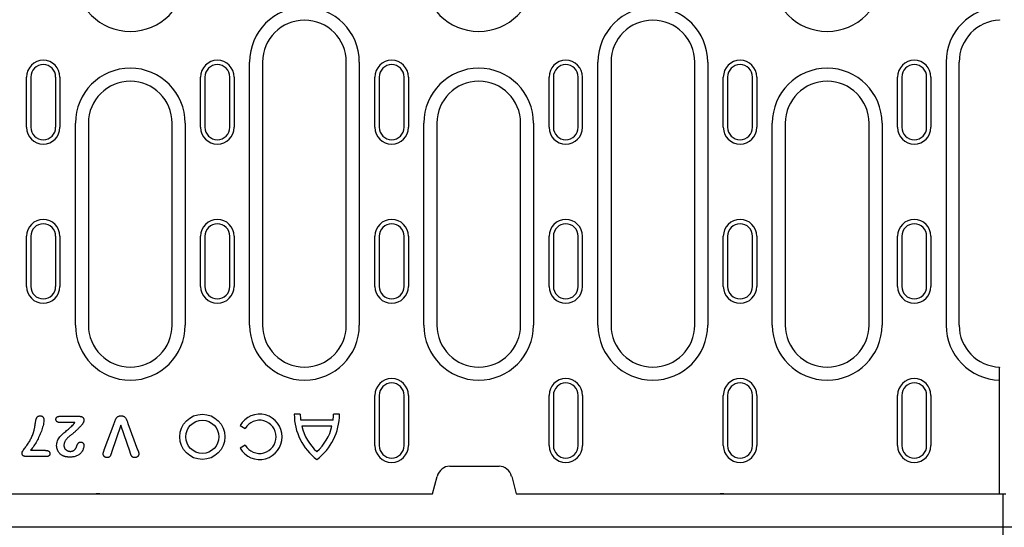
# Model space of a CAD drawing. Extents: x 2386 to 4130, y 367 to 2378.
# Drawn here: x 2748 to 2983, y 1327 to 1448 of the extents above; entities that cross this region are included whole.
import ezdxf

# ---------------------------------------------------------------- set-up
doc = ezdxf.new("R2010")
doc.units = 0
doc.header["$LTSCALE"] = 8
doc.header["$MEASUREMENT"] = 0
doc.layers.get('DEFPOINTS').update_dxf_attribs({"linetype": 'CONTINUOUS'})
for name, color, linetype in [('BEMASS', 3, 'CONTINUOUS'), ('DUENN-18', 94, 'CONTINUOUS'), ('SICHTBAR', 7, 'CONTINUOUS')]:
    doc.layers.add(name, color=color, linetype=linetype)
doc.styles.add('BEMSTIL', font='isocp3.shx', dxfattribs={"width": 0.8})
doc.dimstyles.new('BEMASS', dxfattribs={"dimtxt": 3.5, "dimasz": 3.5, "dimexe": 2, "dimexo": 0, "dimgap": 1, "dimtad": 1, "dimdec": 0, "dimtxsty": 'BEMSTIL', "dimcen": 3, "dimclrd": 3, "dimclre": 3, "dimclrt": 4, "dimazin": 3, "dimtfac": 0.875, "dimtdec": 0, "dimtmove": 0, "dimatfit": 3, "dimtolj": 1})

# ---------------------------------------------------------------- blocks, each defined once
blk = doc.blocks.new('*D40')
at = {"layer": 'BEMASS', "color": 3}
for p, q in [((2982.42, 1334.68), (2982.42, 1235.42)), ((2481.42, 1326.68), (2481.42, 1235.42)), ((2947.42, 1255.42), (2516.42, 1255.42))]:
    blk.add_line(p, q, dxfattribs=at)
for points in [[(2516.42, 1261.26), (2516.42, 1249.59), (2481.42, 1255.42)], [(2947.42, 1261.26), (2947.42, 1249.59), (2982.42, 1255.42)]]:
    blk.add_solid(points, dxfattribs=at)
at = {"layer": 'DEFPOINTS', "color": 0}
for p in [(2982.42, 1334.68), (2481.42, 1326.68), (2481.42, 1255.42)]:
    blk.add_point(p, dxfattribs=at)
at = {"layer": 'BEMASS', "color": 4, "insert": (2731.92, 1282.92), "char_height": 35, "attachment_point": 5, "style": 'BEMSTIL'}
blk.add_mtext('\\A1;500', dxfattribs=at)

msp = doc.modelspace()

# ---------------------------------------------------------------- linework, layer by layer
at = {"layer": 'DUENN-18'}
for p, q in [((2981.67, 1447.87), (2981.67, 1447.76)), ((2802.51, 1374.93), (2802.51, 1437.76)), ((2805.62, 1437.76), (2805.62, 1374.93)), ((2825.62, 1374.93), (2825.62, 1437.76)), ((2828.73, 1437.76), (2828.73, 1374.93)), ((2885.74, 1374.93), (2885.74, 1437.76)), ((2888.85, 1437.76), (2888.85, 1374.93)), ((2908.85, 1374.93), (2908.85, 1437.76)), ((2911.96, 1437.76), (2911.96, 1374.93)), ((2968.91, 1437.76), (2968.91, 1374.93)), ((2972.02, 1374.93), (2972.02, 1437.76)), ((2749.22, 1422.18), (2749.22, 1434.18)), ((2750.25, 1434.18), (2750.25, 1422.18)), ((2756.2, 1422.18), (2756.2, 1434.18)), ((2757.22, 1434.18), (2757.22, 1422.18)), ((2790.82, 1422.18), (2790.82, 1434.18)), ((2791.85, 1434.18), (2791.85, 1422.18)), ((2797.8, 1422.18), (2797.8, 1434.18)), ((2798.82, 1434.18), (2798.82, 1422.18)), ((2832.45, 1422.18), (2832.45, 1434.18)), ((2833.48, 1434.18), (2833.48, 1422.18)), ((2839.43, 1422.18), (2839.43, 1434.18)), ((2840.45, 1434.18), (2840.45, 1422.18)), ((2874.05, 1422.18), (2874.05, 1434.18)), ((2875.08, 1434.18), (2875.08, 1422.18)), ((2881.03, 1422.18), (2881.03, 1434.18)), ((2882.05, 1422.18), (2882.05, 1434.18)), ((2915.68, 1422.18), (2915.68, 1434.18)), ((2916.71, 1434.18), (2916.71, 1422.18)), ((2922.65, 1422.18), (2922.65, 1434.18)), ((2923.68, 1434.18), (2923.68, 1422.18)), ((2957.28, 1422.18), (2957.28, 1434.18)), ((2958.31, 1434.18), (2958.31, 1422.18)), ((2964.25, 1422.18), (2964.25, 1434.18)), ((2965.28, 1434.18), (2965.28, 1422.18)), ((2760.91, 1374.93), (2760.91, 1423.18)), ((2764.02, 1423.18), (2764.02, 1374.93)), ((2784.02, 1374.93), (2784.02, 1423.18)), ((2787.13, 1423.18), (2787.13, 1374.93)), ((2844.14, 1374.93), (2844.14, 1423.18)), ((2847.25, 1423.18), (2847.25, 1374.93)), ((2867.25, 1374.93), (2867.25, 1423.18)), ((2870.36, 1423.18), (2870.36, 1374.93)), ((2927.37, 1374.93), (2927.37, 1423.18)), ((2930.48, 1423.18), (2930.48, 1374.93)), ((2950.48, 1374.93), (2950.48, 1423.18)), ((2953.59, 1423.18), (2953.59, 1374.93)), ((2749.22, 1384.18), (2749.22, 1396.18)), ((2750.25, 1396.18), (2750.25, 1384.18)), ((2756.2, 1384.18), (2756.2, 1396.18)), ((2757.22, 1396.18), (2757.22, 1384.18)), ((2790.82, 1384.18), (2790.82, 1396.18)), ((2791.85, 1396.18), (2791.85, 1384.18)), ((2797.8, 1384.18), (2797.8, 1396.18)), ((2798.82, 1396.18), (2798.82, 1384.18)), ((2832.45, 1384.18), (2832.45, 1396.18)), ((2833.48, 1396.18), (2833.48, 1384.18)), ((2839.43, 1384.18), (2839.43, 1396.18)), ((2840.45, 1396.18), (2840.45, 1384.18)), ((2874.05, 1384.18), (2874.05, 1396.18)), ((2875.08, 1396.18), (2875.08, 1384.18)), ((2881.03, 1384.18), (2881.03, 1396.18)), ((2882.05, 1384.18), (2882.05, 1396.18)), ((2915.68, 1384.18), (2915.68, 1396.18)), ((2916.71, 1396.18), (2916.71, 1384.18)), ((2922.65, 1384.18), (2922.65, 1396.18)), ((2923.68, 1396.18), (2923.68, 1384.18)), ((2957.28, 1384.18), (2957.28, 1396.18)), ((2958.31, 1396.18), (2958.31, 1384.18)), ((2964.25, 1384.18), (2964.25, 1396.18)), ((2965.28, 1396.18), (2965.28, 1384.18)), ((2981.67, 1364.94), (2981.67, 1364.82)), ((2981.67, 1361.83), (2981.67, 1364.82)), ((2981.67, 1334.68), (2981.67, 1361.83)), ((2832.45, 1346.18), (2832.45, 1358.18)), ((2833.48, 1358.18), (2833.48, 1346.18)), ((2839.43, 1346.18), (2839.43, 1358.18)), ((2840.45, 1358.18), (2840.45, 1346.18)), ((2874.05, 1346.18), (2874.05, 1358.18)), ((2875.08, 1358.18), (2875.08, 1346.18)), ((2881.03, 1346.18), (2881.03, 1358.18)), ((2882.05, 1358.18), (2882.05, 1346.18)), ((2915.68, 1346.18), (2915.68, 1358.18)), ((2916.71, 1358.18), (2916.71, 1346.18)), ((2922.65, 1346.18), (2922.65, 1358.18)), ((2923.68, 1358.18), (2923.68, 1346.18)), ((2957.28, 1346.18), (2957.28, 1358.18)), ((2958.31, 1358.18), (2958.31, 1346.18)), ((2964.25, 1346.18), (2964.25, 1358.18)), ((2965.28, 1358.18), (2965.28, 1346.18)), ((2757.1, 1353.18), (2761.92, 1353.18)), ((2814.63, 1353.68), (2813.19, 1353.68)), ((2823.99, 1353.68), (2822.55, 1353.68)), ((2760.76, 1351.68), (2757.31, 1351.68)), ((2767.81, 1345.16), (2770.15, 1351.48)), ((2771.76, 1351.06), (2769.56, 1344.54)), ((2773.96, 1344.59), (2771.76, 1351.06)), ((2773.47, 1351.48), (2775.78, 1345.21)), ((2800.23, 1350.98), (2801.48, 1350.26)), ((2822.46, 1352.24), (2814.72, 1352.24)), ((2822.2, 1350.8), (2814.98, 1350.8)), ((2801.48, 1346.3), (2800.23, 1345.58)), ((2753.71, 1343.56), (2749.36, 1343.56)), ((2750.22, 1345.06), (2753.71, 1345.06))]:
    msp.add_line(p, q, dxfattribs=at)
at = {"layer": 'DUENN-18', "flags": 128}
for points in [[(2751.44, 1352.11), (2751.46, 1352.18), (2751.48, 1352.25), (2751.49, 1352.33), (2751.51, 1352.4), (2751.53, 1352.47), (2751.56, 1352.54), (2751.58, 1352.61), (2751.61, 1352.67), (2751.64, 1352.74), (2751.67, 1352.81), (2751.7, 1352.87), (2751.74, 1352.93), (2751.79, 1352.99), (2751.83, 1353.05), (2751.89, 1353.1), (2751.95, 1353.14), (2752.01, 1353.18), (2752.07, 1353.22), (2752.14, 1353.25), (2752.21, 1353.27), (2752.28, 1353.29), (2752.36, 1353.3), (2752.43, 1353.3), (2752.5, 1353.31)], [(2752.5, 1353.31), (2752.57, 1353.3), (2752.64, 1353.3), (2752.7, 1353.29), (2752.77, 1353.27), (2752.83, 1353.25), (2752.89, 1353.22), (2752.95, 1353.19), (2753.01, 1353.15), (2753.06, 1353.11), (2753.11, 1353.06), (2753.15, 1353.01), (2753.19, 1352.96), (2753.23, 1352.9), (2753.26, 1352.84), (2753.29, 1352.78), (2753.31, 1352.72), (2753.33, 1352.66), (2753.34, 1352.59), (2753.36, 1352.52), (2753.37, 1352.46), (2753.37, 1352.39), (2753.38, 1352.32), (2753.38, 1352.26), (2753.38, 1352.19)], [(2756.26, 1352.44), (2756.26, 1352.49), (2756.27, 1352.54), (2756.27, 1352.59), (2756.29, 1352.65), (2756.3, 1352.7), (2756.32, 1352.75), (2756.34, 1352.79), (2756.37, 1352.84), (2756.4, 1352.88), (2756.43, 1352.93), (2756.47, 1352.96), (2756.5, 1353), (2756.55, 1353.03), (2756.59, 1353.06), (2756.64, 1353.09), (2756.68, 1353.11), (2756.73, 1353.13), (2756.78, 1353.14), (2756.84, 1353.16), (2756.89, 1353.17), (2756.94, 1353.17), (2756.99, 1353.18), (2757.04, 1353.18), (2757.1, 1353.18)], [(2757.31, 1351.68), (2757.25, 1351.68), (2757.19, 1351.68), (2757.13, 1351.69), (2757.07, 1351.69), (2757.01, 1351.7), (2756.95, 1351.71), (2756.89, 1351.72), (2756.83, 1351.74), (2756.77, 1351.76), (2756.72, 1351.78), (2756.66, 1351.8), (2756.61, 1351.83), (2756.56, 1351.87), (2756.51, 1351.9), (2756.46, 1351.94), (2756.42, 1351.99), (2756.38, 1352.03), (2756.35, 1352.09), (2756.32, 1352.14), (2756.3, 1352.2), (2756.28, 1352.26), (2756.27, 1352.32), (2756.26, 1352.38), (2756.26, 1352.44)], [(2761.92, 1353.18), (2761.98, 1353.18), (2762.05, 1353.17), (2762.11, 1353.17), (2762.17, 1353.16), (2762.24, 1353.15), (2762.3, 1353.13), (2762.36, 1353.11), (2762.42, 1353.09), (2762.48, 1353.06), (2762.54, 1353.03), (2762.59, 1353), (2762.64, 1352.96), (2762.69, 1352.91), (2762.73, 1352.87), (2762.78, 1352.82), (2762.81, 1352.77), (2762.85, 1352.72), (2762.88, 1352.66), (2762.91, 1352.6), (2762.93, 1352.54), (2762.95, 1352.48), (2762.96, 1352.41), (2762.96, 1352.35), (2762.97, 1352.29)], [(2770.15, 1351.48), (2770.19, 1351.58), (2770.23, 1351.69), (2770.27, 1351.79), (2770.31, 1351.9), (2770.34, 1352), (2770.38, 1352.11), (2770.42, 1352.21), (2770.47, 1352.32), (2770.51, 1352.42), (2770.56, 1352.52), (2770.62, 1352.62), (2770.67, 1352.71), (2770.74, 1352.8), (2770.81, 1352.89), (2770.89, 1352.97), (2770.97, 1353.04), (2771.06, 1353.1), (2771.16, 1353.16), (2771.26, 1353.21), (2771.37, 1353.25), (2771.48, 1353.27), (2771.59, 1353.29), (2771.7, 1353.3), (2771.81, 1353.31)], [(2771.81, 1353.31), (2771.92, 1353.3), (2772.03, 1353.29), (2772.14, 1353.27), (2772.25, 1353.25), (2772.36, 1353.21), (2772.46, 1353.16), (2772.55, 1353.11), (2772.64, 1353.04), (2772.73, 1352.97), (2772.81, 1352.89), (2772.88, 1352.8), (2772.94, 1352.71), (2773, 1352.61), (2773.06, 1352.52), (2773.11, 1352.42), (2773.15, 1352.32), (2773.2, 1352.21), (2773.24, 1352.11), (2773.28, 1352), (2773.32, 1351.9), (2773.36, 1351.79), (2773.39, 1351.69), (2773.43, 1351.58), (2773.47, 1351.48)], [(2753.38, 1352.19), (2753.36, 1351.86), (2753.31, 1351.54), (2753.25, 1351.21), (2753.17, 1350.89), (2753.08, 1350.58), (2752.99, 1350.26), (2752.88, 1349.95), (2752.77, 1349.64), (2752.65, 1349.33), (2752.53, 1349.03), (2752.4, 1348.72), (2752.27, 1348.42), (2752.13, 1348.13), (2751.98, 1347.83), (2751.83, 1347.54), (2751.67, 1347.25), (2751.51, 1346.96), (2751.34, 1346.68), (2751.17, 1346.4), (2750.99, 1346.13), (2750.8, 1345.85), (2750.61, 1345.58), (2750.42, 1345.32), (2750.22, 1345.06)], [(2750.94, 1349.52), (2750.97, 1349.62), (2751, 1349.73), (2751.03, 1349.83), (2751.06, 1349.94), (2751.09, 1350.05), (2751.11, 1350.16), (2751.14, 1350.26), (2751.16, 1350.37), (2751.18, 1350.48), (2751.2, 1350.59), (2751.22, 1350.7), (2751.24, 1350.8), (2751.25, 1350.91), (2751.27, 1351.02), (2751.29, 1351.13), (2751.3, 1351.24), (2751.32, 1351.35), (2751.33, 1351.46), (2751.35, 1351.57), (2751.37, 1351.68), (2751.39, 1351.79), (2751.4, 1351.89), (2751.42, 1352), (2751.44, 1352.11)], [(2756.42, 1346.22), (2756.44, 1346.49), (2756.47, 1346.77), (2756.53, 1347.04), (2756.62, 1347.3), (2756.74, 1347.55), (2756.87, 1347.79), (2757.02, 1348.03), (2757.19, 1348.25), (2757.36, 1348.47), (2757.55, 1348.67), (2757.75, 1348.86), (2757.96, 1349.04), (2758.17, 1349.22), (2758.38, 1349.4), (2758.59, 1349.58), (2758.8, 1349.76), (2759.02, 1349.93), (2759.23, 1350.11), (2759.44, 1350.29), (2759.65, 1350.47), (2759.85, 1350.66), (2760.05, 1350.85), (2760.25, 1351.04), (2760.43, 1351.25)], [(2762.4, 1351.07), (2762.3, 1350.96), (2762.19, 1350.86), (2762.09, 1350.75), (2761.99, 1350.64), (2761.88, 1350.54), (2761.78, 1350.43), (2761.67, 1350.33), (2761.57, 1350.22), (2761.46, 1350.12), (2761.36, 1350.02), (2761.25, 1349.91), (2761.15, 1349.81), (2761.04, 1349.71), (2760.93, 1349.61), (2760.82, 1349.51), (2760.71, 1349.41), (2760.6, 1349.31), (2760.49, 1349.21), (2760.38, 1349.11), (2760.27, 1349.01), (2760.16, 1348.91), (2760.04, 1348.82), (2759.93, 1348.73), (2759.81, 1348.64)], [(2760.43, 1351.25), (2760.45, 1351.27), (2760.46, 1351.28), (2760.48, 1351.3), (2760.49, 1351.32), (2760.5, 1351.34), (2760.52, 1351.35), (2760.53, 1351.37), (2760.55, 1351.39), (2760.56, 1351.41), (2760.57, 1351.42), (2760.59, 1351.44), (2760.6, 1351.46), (2760.61, 1351.48), (2760.63, 1351.5), (2760.64, 1351.51), (2760.65, 1351.53), (2760.67, 1351.55), (2760.68, 1351.57), (2760.69, 1351.59), (2760.71, 1351.61), (2760.72, 1351.63), (2760.73, 1351.64), (2760.74, 1351.66), (2760.76, 1351.68)], [(2762.97, 1352.29), (2762.96, 1352.23), (2762.96, 1352.17), (2762.95, 1352.12), (2762.93, 1352.06), (2762.92, 1352.01), (2762.9, 1351.95), (2762.88, 1351.9), (2762.86, 1351.85), (2762.84, 1351.79), (2762.82, 1351.74), (2762.8, 1351.69), (2762.77, 1351.64), (2762.75, 1351.59), (2762.72, 1351.54), (2762.69, 1351.49), (2762.67, 1351.44), (2762.64, 1351.39), (2762.61, 1351.34), (2762.58, 1351.29), (2762.54, 1351.24), (2762.51, 1351.2), (2762.47, 1351.15), (2762.44, 1351.11), (2762.4, 1351.07)], [(2748.17, 1344.41), (2748.22, 1344.65), (2748.33, 1344.87), (2748.46, 1345.07), (2748.6, 1345.27), (2748.74, 1345.47), (2748.89, 1345.66), (2749.04, 1345.86), (2749.18, 1346.05), (2749.33, 1346.25), (2749.47, 1346.45), (2749.61, 1346.65), (2749.74, 1346.86), (2749.87, 1347.06), (2749.99, 1347.28), (2750.11, 1347.49), (2750.22, 1347.7), (2750.33, 1347.92), (2750.43, 1348.15), (2750.53, 1348.37), (2750.62, 1348.6), (2750.71, 1348.82), (2750.79, 1349.05), (2750.87, 1349.28), (2750.94, 1349.52)], [(2759.81, 1348.64), (2759.71, 1348.57), (2759.61, 1348.49), (2759.51, 1348.42), (2759.41, 1348.34), (2759.32, 1348.26), (2759.22, 1348.18), (2759.13, 1348.09), (2759.04, 1348.01), (2758.96, 1347.92), (2758.87, 1347.83), (2758.79, 1347.73), (2758.71, 1347.64), (2758.64, 1347.54), (2758.57, 1347.44), (2758.5, 1347.33), (2758.44, 1347.22), (2758.38, 1347.11), (2758.33, 1347), (2758.28, 1346.88), (2758.25, 1346.76), (2758.22, 1346.64), (2758.19, 1346.52), (2758.18, 1346.4), (2758.17, 1346.27)], [(2757.92, 1343.76), (2757.81, 1343.81), (2757.7, 1343.88), (2757.59, 1343.94), (2757.49, 1344.02), (2757.39, 1344.1), (2757.3, 1344.18), (2757.21, 1344.27), (2757.12, 1344.36), (2757.04, 1344.46), (2756.96, 1344.56), (2756.89, 1344.66), (2756.82, 1344.77), (2756.76, 1344.88), (2756.7, 1344.99), (2756.65, 1345.11), (2756.6, 1345.23), (2756.56, 1345.35), (2756.52, 1345.47), (2756.49, 1345.59), (2756.47, 1345.71), (2756.45, 1345.84), (2756.44, 1345.97), (2756.43, 1346.09), (2756.42, 1346.22)], [(2758.17, 1346.27), (2758.18, 1346.18), (2758.18, 1346.08), (2758.2, 1345.98), (2758.22, 1345.89), (2758.25, 1345.79), (2758.28, 1345.7), (2758.32, 1345.61), (2758.37, 1345.53), (2758.42, 1345.44), (2758.48, 1345.36), (2758.54, 1345.29), (2758.61, 1345.22), (2758.68, 1345.15), (2758.76, 1345.09), (2758.84, 1345.04), (2758.92, 1344.99), (2759.01, 1344.95), (2759.1, 1344.91), (2759.19, 1344.88), (2759.29, 1344.85), (2759.38, 1344.83), (2759.48, 1344.82), (2759.58, 1344.81), (2759.68, 1344.81)], [(2762.94, 1346.21), (2762.93, 1346.01), (2762.9, 1345.82), (2762.86, 1345.62), (2762.8, 1345.43), (2762.73, 1345.24), (2762.65, 1345.06), (2762.55, 1344.88), (2762.44, 1344.71), (2762.32, 1344.55), (2762.19, 1344.4), (2762.04, 1344.26), (2761.89, 1344.13), (2761.73, 1344.01), (2761.56, 1343.91), (2761.38, 1343.81), (2761.2, 1343.73), (2761.02, 1343.65), (2760.83, 1343.59), (2760.63, 1343.54), (2760.44, 1343.5), (2760.24, 1343.47), (2760.04, 1343.45), (2759.84, 1343.44), (2759.64, 1343.43)], [(2759.68, 1344.81), (2759.74, 1344.81), (2759.81, 1344.81), (2759.88, 1344.82), (2759.95, 1344.83), (2760.01, 1344.84), (2760.08, 1344.85), (2760.15, 1344.87), (2760.21, 1344.89), (2760.27, 1344.91), (2760.34, 1344.94), (2760.4, 1344.97), (2760.46, 1345), (2760.52, 1345.04), (2760.57, 1345.08), (2760.63, 1345.12), (2760.68, 1345.16), (2760.73, 1345.2), (2760.78, 1345.25), (2760.83, 1345.3), (2760.87, 1345.35), (2760.92, 1345.4), (2760.96, 1345.46), (2761, 1345.51), (2761.04, 1345.57)], [(2761.04, 1345.57), (2761.07, 1345.64), (2761.11, 1345.72), (2761.14, 1345.8), (2761.17, 1345.87), (2761.2, 1345.95), (2761.22, 1346.03), (2761.25, 1346.11), (2761.28, 1346.19), (2761.31, 1346.27), (2761.34, 1346.34), (2761.38, 1346.42), (2761.41, 1346.49), (2761.45, 1346.57), (2761.49, 1346.64), (2761.54, 1346.71), (2761.59, 1346.78), (2761.64, 1346.84), (2761.7, 1346.9), (2761.77, 1346.94), (2761.85, 1346.98), (2761.93, 1347.01), (2762.01, 1347.02), (2762.09, 1347.03), (2762.18, 1347.04)], [(2762.18, 1347.04), (2762.23, 1347.03), (2762.28, 1347.03), (2762.33, 1347.02), (2762.38, 1347.01), (2762.43, 1347), (2762.48, 1346.98), (2762.53, 1346.96), (2762.58, 1346.93), (2762.62, 1346.9), (2762.66, 1346.87), (2762.7, 1346.83), (2762.74, 1346.8), (2762.77, 1346.76), (2762.8, 1346.71), (2762.83, 1346.67), (2762.86, 1346.62), (2762.88, 1346.57), (2762.89, 1346.53), (2762.91, 1346.47), (2762.92, 1346.42), (2762.93, 1346.37), (2762.93, 1346.32), (2762.94, 1346.27), (2762.94, 1346.21)], [(2749.36, 1343.56), (2749.29, 1343.56), (2749.22, 1343.56), (2749.15, 1343.56), (2749.08, 1343.57), (2749.01, 1343.57), (2748.94, 1343.58), (2748.87, 1343.59), (2748.8, 1343.61), (2748.74, 1343.63), (2748.67, 1343.65), (2748.6, 1343.67), (2748.54, 1343.7), (2748.48, 1343.74), (2748.42, 1343.78), (2748.37, 1343.82), (2748.32, 1343.88), (2748.29, 1343.94), (2748.25, 1344), (2748.23, 1344.06), (2748.21, 1344.13), (2748.19, 1344.2), (2748.18, 1344.27), (2748.18, 1344.34), (2748.17, 1344.41)], [(2753.71, 1345.06), (2753.77, 1345.05), (2753.84, 1345.05), (2753.9, 1345.05), (2753.97, 1345.04), (2754.03, 1345.04), (2754.09, 1345.03), (2754.16, 1345.01), (2754.22, 1345), (2754.28, 1344.98), (2754.34, 1344.96), (2754.4, 1344.93), (2754.46, 1344.91), (2754.52, 1344.87), (2754.57, 1344.83), (2754.61, 1344.79), (2754.66, 1344.74), (2754.69, 1344.69), (2754.72, 1344.63), (2754.75, 1344.57), (2754.77, 1344.51), (2754.78, 1344.44), (2754.79, 1344.38), (2754.8, 1344.32), (2754.8, 1344.25)], [(2754.8, 1344.25), (2754.8, 1344.19), (2754.79, 1344.13), (2754.78, 1344.07), (2754.77, 1344), (2754.75, 1343.95), (2754.73, 1343.89), (2754.69, 1343.83), (2754.66, 1343.79), (2754.61, 1343.74), (2754.56, 1343.71), (2754.5, 1343.68), (2754.44, 1343.66), (2754.39, 1343.64), (2754.33, 1343.62), (2754.27, 1343.61), (2754.2, 1343.59), (2754.14, 1343.58), (2754.08, 1343.58), (2754.02, 1343.57), (2753.96, 1343.56), (2753.9, 1343.56), (2753.83, 1343.56), (2753.77, 1343.56), (2753.71, 1343.56)], [(2759.64, 1343.43), (2759.56, 1343.43), (2759.49, 1343.43), (2759.42, 1343.44), (2759.34, 1343.44), (2759.27, 1343.44), (2759.2, 1343.45), (2759.13, 1343.45), (2759.05, 1343.46), (2758.98, 1343.47), (2758.91, 1343.48), (2758.83, 1343.49), (2758.76, 1343.5), (2758.69, 1343.51), (2758.62, 1343.53), (2758.55, 1343.54), (2758.48, 1343.56), (2758.4, 1343.58), (2758.33, 1343.6), (2758.26, 1343.62), (2758.2, 1343.65), (2758.13, 1343.67), (2758.06, 1343.7), (2757.99, 1343.73), (2757.92, 1343.76)], [(2767.55, 1344.18), (2767.55, 1344.23), (2767.55, 1344.27), (2767.56, 1344.31), (2767.56, 1344.35), (2767.57, 1344.39), (2767.57, 1344.44), (2767.58, 1344.48), (2767.59, 1344.52), (2767.6, 1344.56), (2767.61, 1344.6), (2767.63, 1344.64), (2767.64, 1344.68), (2767.65, 1344.72), (2767.66, 1344.76), (2767.68, 1344.8), (2767.69, 1344.84), (2767.71, 1344.88), (2767.72, 1344.92), (2767.74, 1344.96), (2767.75, 1345), (2767.77, 1345.04), (2767.78, 1345.08), (2767.79, 1345.12), (2767.81, 1345.16)], [(2768.47, 1343.31), (2768.42, 1343.31), (2768.36, 1343.31), (2768.3, 1343.32), (2768.24, 1343.33), (2768.19, 1343.35), (2768.13, 1343.37), (2768.08, 1343.39), (2768.02, 1343.42), (2767.97, 1343.45), (2767.93, 1343.48), (2767.88, 1343.52), (2767.84, 1343.56), (2767.79, 1343.6), (2767.75, 1343.64), (2767.72, 1343.69), (2767.69, 1343.74), (2767.66, 1343.79), (2767.63, 1343.84), (2767.61, 1343.9), (2767.59, 1343.95), (2767.57, 1344.01), (2767.56, 1344.07), (2767.55, 1344.12), (2767.55, 1344.18)], [(2769.56, 1344.54), (2769.54, 1344.47), (2769.51, 1344.4), (2769.49, 1344.33), (2769.46, 1344.26), (2769.44, 1344.19), (2769.41, 1344.12), (2769.39, 1344.05), (2769.36, 1343.98), (2769.33, 1343.91), (2769.3, 1343.84), (2769.27, 1343.77), (2769.23, 1343.71), (2769.19, 1343.64), (2769.14, 1343.59), (2769.09, 1343.53), (2769.03, 1343.48), (2768.97, 1343.44), (2768.91, 1343.4), (2768.84, 1343.37), (2768.77, 1343.34), (2768.7, 1343.33), (2768.62, 1343.31), (2768.55, 1343.31), (2768.47, 1343.31)], [(2775.1, 1343.31), (2775.02, 1343.31), (2774.94, 1343.32), (2774.86, 1343.33), (2774.79, 1343.34), (2774.71, 1343.37), (2774.64, 1343.4), (2774.57, 1343.43), (2774.51, 1343.48), (2774.45, 1343.53), (2774.4, 1343.59), (2774.36, 1343.66), (2774.32, 1343.72), (2774.28, 1343.79), (2774.24, 1343.86), (2774.21, 1343.93), (2774.18, 1344), (2774.15, 1344.08), (2774.12, 1344.15), (2774.09, 1344.22), (2774.06, 1344.29), (2774.04, 1344.37), (2774.01, 1344.44), (2773.98, 1344.52), (2773.96, 1344.59)], [(2776.05, 1344.2), (2776.04, 1344.14), (2776.04, 1344.08), (2776.03, 1344.02), (2776.01, 1343.96), (2775.99, 1343.9), (2775.97, 1343.85), (2775.94, 1343.79), (2775.91, 1343.74), (2775.87, 1343.69), (2775.84, 1343.65), (2775.8, 1343.6), (2775.75, 1343.56), (2775.71, 1343.52), (2775.66, 1343.48), (2775.61, 1343.45), (2775.56, 1343.42), (2775.51, 1343.39), (2775.45, 1343.37), (2775.39, 1343.35), (2775.33, 1343.33), (2775.28, 1343.32), (2775.22, 1343.31), (2775.16, 1343.31), (2775.1, 1343.31)], [(2775.78, 1345.21), (2775.79, 1345.17), (2775.81, 1345.13), (2775.82, 1345.09), (2775.84, 1345.05), (2775.85, 1345.01), (2775.87, 1344.96), (2775.88, 1344.92), (2775.9, 1344.88), (2775.91, 1344.84), (2775.93, 1344.8), (2775.94, 1344.76), (2775.96, 1344.72), (2775.97, 1344.67), (2775.98, 1344.63), (2775.99, 1344.59), (2776, 1344.54), (2776.01, 1344.5), (2776.02, 1344.46), (2776.03, 1344.42), (2776.04, 1344.37), (2776.04, 1344.33), (2776.04, 1344.28), (2776.05, 1344.24), (2776.05, 1344.2)]]:
    msp.add_lwpolyline(points, dxfattribs=at)
at = {"layer": 'DUENN-18'}
for radius in [5.4, 3.96]:
    msp.add_circle((2791.23, 1348.28), radius, dxfattribs=at)
for centre, radius, start, end in [((2774.02, 1458.18), 13.11, 180, 0), ((2857.25, 1458.18), 13.11, 180, 0), ((2940.48, 1458.18), 13.11, 180, 0), ((2815.62, 1437.76), 13.11, 0, 180), ((2898.85, 1437.76), 13.11, 0, 180), ((2982.02, 1437.76), 13.11, 91.5299, 180), ((2815.62, 1437.76), 10, 0, 180), ((2898.85, 1437.76), 10, 0, 180), ((2982.02, 1437.76), 10, 92.0058, 180), ((2753.22, 1434.18), 4, 0, 180), ((2753.22, 1434.18), 2.97, 0, 180), ((2794.82, 1434.18), 4, 0, 180), ((2794.82, 1434.18), 2.97, 0, 180), ((2836.45, 1434.18), 4, 0, 180), ((2836.45, 1434.18), 2.97, 0, 180), ((2878.05, 1434.18), 4, 0, 180), ((2878.05, 1434.18), 2.97, 0, 180), ((2919.68, 1434.18), 4, 0, 180), ((2919.68, 1434.18), 2.97, 0, 180), ((2961.28, 1434.18), 4, 0, 180), ((2961.28, 1434.18), 2.97, 0, 180), ((2774.02, 1423.18), 13.11, 0, 180), ((2857.25, 1423.18), 13.11, 0, 180), ((2940.48, 1423.18), 13.11, 0, 180), ((2774.02, 1423.18), 10, 0, 180), ((2857.25, 1423.18), 10, 0, 180), ((2940.48, 1423.18), 10, 0, 180), ((2753.22, 1422.18), 4, 180, 0), ((2753.22, 1422.18), 2.97, 180, 0), ((2794.82, 1422.18), 4, 180, 0), ((2794.82, 1422.18), 2.97, 180, 0), ((2836.45, 1422.18), 4, 180, 0), ((2836.45, 1422.18), 2.97, 180, 0), ((2878.05, 1422.18), 4, 180, 0), ((2878.05, 1422.18), 2.97, 180, 0), ((2919.68, 1422.18), 4, 180, 0), ((2919.68, 1422.18), 2.97, 180, 0), ((2961.28, 1422.18), 4, 180, 0), ((2961.28, 1422.18), 2.97, 180, 0), ((2753.22, 1396.18), 4, 0, 180), ((2794.82, 1396.18), 4, 0, 180), ((2836.45, 1396.18), 4, 0, 180), ((2878.05, 1396.18), 4, 0, 180), ((2919.68, 1396.18), 4, 0, 180), ((2961.28, 1396.18), 4, 0, 180), ((2753.22, 1396.18), 2.97, 0, 180), ((2794.82, 1396.18), 2.97, 0, 180), ((2836.45, 1396.18), 2.97, 0, 180), ((2878.05, 1396.18), 2.97, 0, 180), ((2919.68, 1396.18), 2.97, 0, 180), ((2961.28, 1396.18), 2.97, 0, 180), ((2753.22, 1384.18), 4, 180, 0), ((2753.22, 1384.18), 2.97, 180, 0), ((2794.82, 1384.18), 4, 180, 0), ((2794.82, 1384.18), 2.97, 180, 0), ((2836.45, 1384.18), 4, 180, 0), ((2836.45, 1384.18), 2.97, 180, 0), ((2878.05, 1384.18), 4, 180, 0), ((2878.05, 1384.18), 2.97, 180, 0), ((2919.68, 1384.18), 4, 180, 0), ((2919.68, 1384.18), 2.97, 180, 0), ((2961.28, 1384.18), 4, 180, 0), ((2961.28, 1384.18), 2.97, 180, 0), ((2774.02, 1374.93), 13.11, 180, 0), ((2774.02, 1374.93), 10, 180, 0), ((2815.62, 1374.93), 13.11, 180, 0), ((2815.62, 1374.93), 10, 180, 0), ((2857.25, 1374.93), 13.11, 180, 0), ((2857.25, 1374.93), 10, 180, 0), ((2898.85, 1374.93), 13.11, 180, 0), ((2898.85, 1374.93), 10, 180, 0), ((2940.48, 1374.93), 13.11, 180, 0), ((2940.48, 1374.93), 10, 180, 0), ((2982.02, 1374.93), 13.11, 180, 268.4701), ((2982.02, 1374.93), 10, 180, 267.9942), ((2836.45, 1358.18), 4, 0, 180), ((2878.05, 1358.18), 4, 0, 180), ((2919.68, 1358.18), 4, 0, 180), ((2961.28, 1358.18), 4, 0, 180), ((2836.45, 1358.18), 2.97, 0, 180), ((2878.05, 1358.18), 2.97, 0, 180), ((2919.68, 1358.18), 2.97, 0, 180), ((2961.28, 1358.18), 2.97, 0, 180), ((2804.91, 1348.28), 5.4, 210, 150), ((2826.69, 1353.68), 13.5, 180, 233.1301), ((2826.69, 1353.68), 12.06, 180, 186.8576), ((2810.49, 1353.68), 13.5, 306.8699, 0), ((2810.49, 1353.68), 12.06, 353.1424, 0), ((2804.91, 1348.28), 3.96, 210, 150), ((2826.69, 1353.68), 12.06, 193.8161, 227.8061), ((2810.49, 1353.68), 12.06, 312.1939, 346.1839), ((2836.45, 1346.18), 4, 180, 0), ((2836.45, 1346.18), 2.97, 180, 0), ((2878.05, 1346.18), 4, 180, 0), ((2878.05, 1346.18), 2.97, 180, 0), ((2919.68, 1346.18), 4, 180, 0), ((2919.68, 1346.18), 2.97, 180, 0), ((2961.28, 1346.18), 4, 180, 0), ((2961.28, 1346.18), 2.97, 180, 0)]:
    msp.add_arc(centre, radius, start, end, dxfattribs=at)
at = {"layer": 'SICHTBAR'}
for p, q in [((2850.34, 1341.28), (2862.11, 1341.28)), ((2846.22, 1334.68), (2847.33, 1338.81)), ((2865.12, 1338.81), (2866.22, 1334.68)), ((2616.62, 1334.68), (2846.22, 1334.68)), ((2765.86, 1334.68), (2765.86, 1334.68)), ((2766.71, 1334.68), (2766.71, 1334.68)), ((2866.22, 1334.68), (2981.67, 1334.68)), ((2914.96, 1334.68), (2914.96, 1334.68)), ((2915.81, 1334.68), (2915.81, 1334.68)), ((2981.67, 1334.68), (2983.17, 1334.68)), ((2766.42, 1326.68), (2696.42, 1326.68)), ((3196.42, 1326.68), (2766.42, 1326.68))]:
    msp.add_line(p, q, dxfattribs=at)
for centre, major_axis, ratio, start_param, end_param in [((2850.22, 1338.02), (0.76, 3.18), 0.917788, 0.215325, 1.540447), ((2862.22, 1338.02), (-0.76, 3.18), 0.917788, 4.742739, 6.067861), ((2766.78, 1340.98), (-0.94, -6.29), 0.077723, 0.011548, 0.020189), ((2766.72, 1334.58), (0.999, -0.056), 0.095589, 1.585993, 2.613728), ((2766.78, 1340.98), (-0.07, -6.3), 0.158838, 6.276244, 6.284886), ((2914.89, 1340.98), (0.06, -6.3), 0.15884, 6.281596, 6.290257), ((2914.95, 1334.58), (0.999, 0.056), 0.095811, 0.529899, 1.559598), ((2914.89, 1340.98), (0.93, -6.29), 0.077997, 6.262951, 6.271613)]:
    msp.add_ellipse(centre, major_axis=major_axis, ratio=ratio, start_param=start_param, end_param=end_param, dxfattribs=at)

# ---------------------------------------------------------------- dimensions: what is measured, and where the dimension line sits
at = {"layer": 'BEMASS'}
dim = msp.add_linear_dim(base=(2481.42, 1255.42), p1=(2982.42, 1334.68), p2=(2481.42, 1326.68), text='500', dimstyle='BEMASS', override={"dimscale": 10}, dxfattribs=at)
dim.commit()
dim.dimension.update_dxf_attribs({"geometry": '*D40', "text_midpoint": (2731.92, 1282.92)})

doc.saveas('drawing.dxf')
